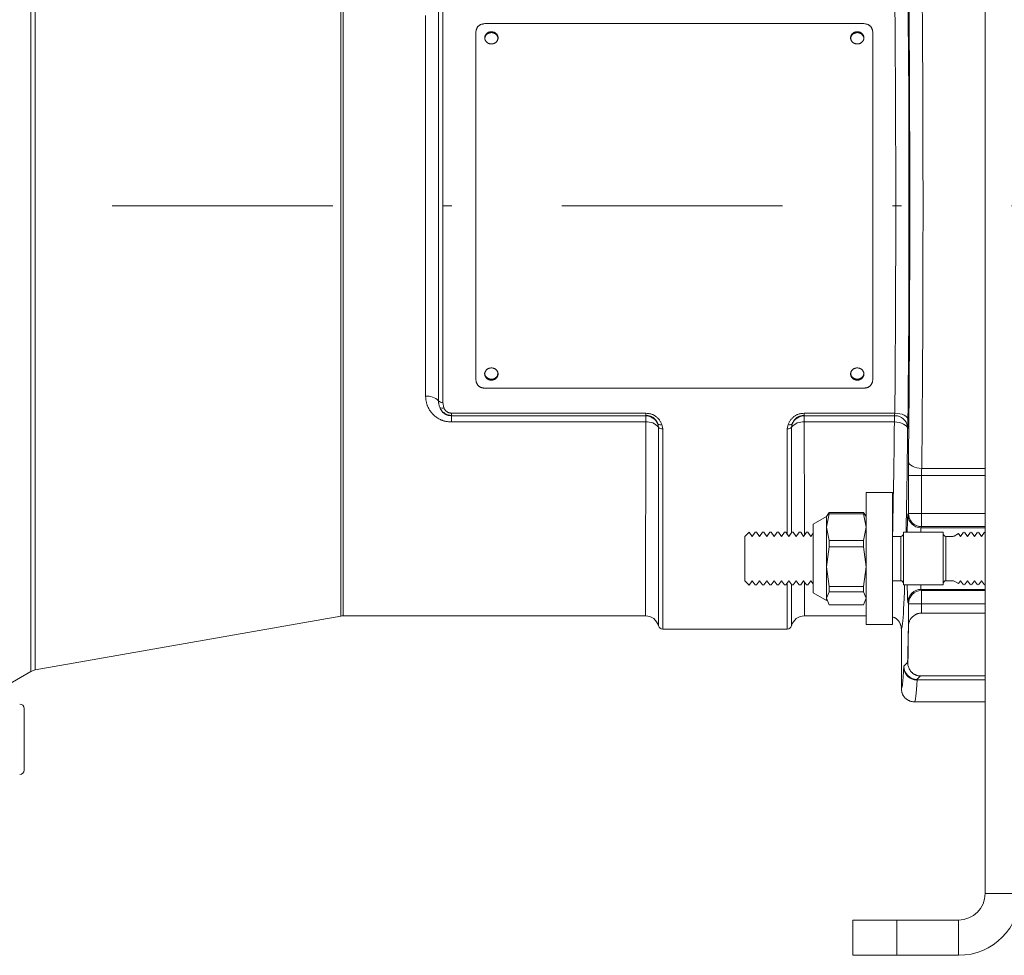
# Model space of a CAD drawing. Units: millimetres. Extents: x 0 to 210, y 0 to 297.
# Drawn here: x 146 to 157, y 183 to 193 of the extents above; entities that cross this region are included whole.
import ezdxf
from ezdxf.enums import TextEntityAlignment as Align

# ---------------------------------------------------------------- set-up
doc = ezdxf.new("R2010")
doc.units = ezdxf.units.MM
doc.header["$LTSCALE"] = 5
doc.linetypes.add('AUSGEZOGEN', pattern=[0])
doc.linetypes.add('DASHDOT', pattern=[1, 0.5, -0.25, 0, -0.25])
for name, color, linetype, true_color in [('Layer1', 18, 'Continuous', 0x000000), ('Layer15', 96, 'Continuous', 0x008000), ('Layer2', 56, 'Continuous', 0x808000), ('Layer5', 6, 'Continuous', 0xff00ff), ('Layer7', 1, 'Continuous', 0xff0000)]:
    doc.layers.add(name, color=color, linetype=linetype, true_color=true_color)
doc.styles.add('Arial', font='arial.ttf')
doc.dimstyles.new('ISO-25', dxfattribs={"dimtxt": 2.5, "dimasz": 2.5, "dimexe": 1.25, "dimexo": 0.625, "dimtad": 1, "dimtxsty": 'Standard', "dimcen": 2.5, "dimadec": 0, "dimazin": 0, "dimtfac": 1, "dimtmove": 0, "dimatfit": 3, "dimfxl": 1, "dimarcsym": 0})

# ---------------------------------------------------------------- blocks, each defined once
blk = doc.blocks.new('*D29')
at = {"layer": 'Layer5', "linetype": 'AUSGEZOGEN', "lineweight": 18, "true_color": 0xff00ff}
for points in [[(111.352, 218), (113.102, 217.65), (113.102, 218.35)], [(160.077, 218), (158.327, 218.35), (158.327, 217.65)]]:
    blk.add_hatch(color=6, dxfattribs=at).paths.add_polyline_path(points, flags=0)
at = {"layer": 'Layer5', "color": 6, "linetype": 'AUSGEZOGEN', "lineweight": 18, "true_color": 0xff00ff}
for p, q in [((111.352, 191.321), (111.352, 219)), ((160.077, 212.398), (160.077, 219)), ((158.327, 218), (113.102, 218))]:
    blk.add_line(p, q, dxfattribs=at)
at = {"layer": 'Layer5', "color": 6, "linetype": 'AUSGEZOGEN', "lineweight": 18, "true_color": 0xff00ff, "style": 'Arial', "width": 0.839002}
blk.add_text('C', height=1.75, dxfattribs=at).set_placement((146.995, 219), (148.475, 219), align=Align.FIT)
blk = doc.blocks.new('*D30')
at = {"layer": 'Layer15', "linetype": 'AUSGEZOGEN', "lineweight": 18, "true_color": 0xff00ff}
for points in [[(111.352, 147.726), (113.102, 147.376), (113.102, 148.076)], [(170.077, 147.726), (168.327, 148.076), (168.327, 147.376)]]:
    blk.add_hatch(color=6, dxfattribs=at).paths.add_polyline_path(points, flags=0)
at = {"layer": 'Layer15', "color": 6, "linetype": 'AUSGEZOGEN', "lineweight": 18, "true_color": 0xff00ff}
for p, q in [((111.352, 191.321), (111.352, 146.726)), ((170.077, 162.071), (170.077, 146.726)), ((168.327, 147.726), (113.102, 147.726))]:
    blk.add_line(p, q, dxfattribs=at)
at = {"layer": 'Layer15', "color": 6, "linetype": 'AUSGEZOGEN', "lineweight": 18, "true_color": 0xff00ff, "style": 'Arial', "width": 0.908393}
blk.add_text('B', height=1.75, dxfattribs=at).set_placement((140.824, 148.726), (142.304, 148.726), align=Align.FIT)
blk = doc.blocks.new('TR90-2_PL08_M2_120_Stuetze_SAL_nNn050')
at = {"layer": 'Layer1', "color": 56, "linetype": 'AUSGEZOGEN', "lineweight": 18, "true_color": 0x808000}
for p, q in [((156.952, 183.521), (156.952, 200.821)), ((155.577, 193.388), (151.277, 193.388)), ((151.177, 193.296), (151.177, 189.345)), ((155.677, 189.345), (155.677, 193.296)), ((151.277, 189.254), (155.577, 189.254)), ((155.902, 188.071), (155.602, 188.071)), ((155.602, 188.071), (155.602, 186.571)), ((155.902, 186.571), (155.902, 188.071)), ((155.152, 187.796), (155.002, 187.711)), ((155.152, 187.796), (155.182, 187.844)), ((155.152, 187.678), (155.182, 187.829)), ((155.152, 187.796), (155.152, 186.846)), ((155.571, 187.844), (155.182, 187.844)), ((155.182, 187.829), (155.571, 187.829)), ((155.602, 187.796), (155.571, 187.844)), ((155.602, 187.678), (155.571, 187.829)), ((155.002, 187.711), (155.002, 186.931)), ((155.182, 187.527), (155.152, 187.678)), ((155.571, 187.527), (155.602, 187.678)), ((154.276, 187.621), (154.227, 187.572)), ((154.227, 187.572), (154.227, 187.069)), ((154.31, 187.572), (154.276, 187.621)), ((154.344, 187.621), (154.31, 187.572)), ((154.36, 187.621), (154.344, 187.621)), ((154.393, 187.572), (154.36, 187.621)), ((154.427, 187.621), (154.393, 187.572)), ((154.443, 187.621), (154.427, 187.621)), ((154.477, 187.572), (154.443, 187.621)), ((154.51, 187.621), (154.477, 187.572)), ((154.526, 187.621), (154.51, 187.621)), ((154.56, 187.572), (154.526, 187.621)), ((154.594, 187.621), (154.56, 187.572)), ((154.61, 187.621), (154.594, 187.621)), ((154.643, 187.572), (154.61, 187.621)), ((154.677, 187.621), (154.643, 187.572)), ((154.693, 187.621), (154.677, 187.621)), ((154.727, 187.572), (154.693, 187.621)), ((154.76, 187.621), (154.727, 187.572)), ((154.776, 187.621), (154.76, 187.621)), ((154.81, 187.572), (154.776, 187.621)), ((154.844, 187.621), (154.81, 187.572)), ((154.86, 187.621), (154.844, 187.621)), ((154.893, 187.572), (154.86, 187.621)), ((154.927, 187.621), (154.893, 187.572)), ((154.943, 187.621), (154.927, 187.621)), ((154.977, 187.572), (154.943, 187.621)), ((155.002, 187.608), (154.977, 187.572)), ((155.182, 187.453), (155.182, 187.527)), ((155.182, 187.527), (155.571, 187.527)), ((155.571, 187.453), (155.571, 187.527)), ((155.995, 187.572), (155.902, 187.572)), ((156.477, 187.621), (156.025, 187.621)), ((156.025, 187.621), (156.025, 187.021)), ((156.477, 187.621), (156.477, 187.021)), ((156.587, 187.572), (156.507, 187.572)), ((156.651, 187.605), (156.602, 187.576)), ((156.674, 187.572), (156.651, 187.605)), ((156.708, 187.621), (156.674, 187.572)), ((156.753, 187.572), (156.719, 187.621)), ((156.787, 187.621), (156.753, 187.572)), ((156.832, 187.572), (156.798, 187.621)), ((156.866, 187.621), (156.832, 187.572)), ((156.911, 187.572), (156.877, 187.621)), ((156.945, 187.621), (156.911, 187.572)), ((155.152, 187.228), (155.182, 187.453)), ((155.182, 187.453), (155.571, 187.453)), ((155.602, 187.228), (155.571, 187.453)), ((155.182, 187.003), (155.152, 187.228)), ((155.571, 187.003), (155.602, 187.228)), ((154.227, 187.069), (154.276, 187.02)), ((154.276, 187.02), (154.31, 187.069)), ((154.31, 187.069), (154.344, 187.021)), ((154.36, 187.021), (154.393, 187.069)), ((154.393, 187.069), (154.427, 187.021)), ((154.443, 187.021), (154.477, 187.069)), ((154.477, 187.069), (154.51, 187.021)), ((154.526, 187.021), (154.56, 187.069)), ((154.56, 187.069), (154.594, 187.021)), ((154.61, 187.021), (154.643, 187.069)), ((154.643, 187.069), (154.677, 187.021)), ((154.693, 187.021), (154.727, 187.069)), ((154.727, 187.069), (154.76, 187.021)), ((154.776, 187.021), (154.81, 187.069)), ((154.81, 187.069), (154.844, 187.021)), ((154.86, 187.021), (154.893, 187.069)), ((154.893, 187.069), (154.927, 187.021)), ((154.943, 187.021), (154.977, 187.069)), ((154.977, 187.069), (155.002, 187.033)), ((155.902, 187.069), (155.995, 187.069)), ((156.507, 187.069), (156.587, 187.069)), ((156.651, 187.036), (156.674, 187.069)), ((156.674, 187.069), (156.708, 187.021)), ((156.719, 187.021), (156.753, 187.069)), ((156.753, 187.069), (156.787, 187.021)), ((156.798, 187.021), (156.832, 187.069)), ((156.832, 187.069), (156.866, 187.021)), ((156.877, 187.021), (156.911, 187.069)), ((156.911, 187.069), (156.945, 187.021)), ((154.344, 187.021), (154.36, 187.021)), ((154.427, 187.021), (154.443, 187.021)), ((154.51, 187.021), (154.526, 187.021)), ((154.594, 187.021), (154.61, 187.021)), ((154.677, 187.021), (154.693, 187.021)), ((154.76, 187.021), (154.776, 187.021)), ((154.844, 187.021), (154.86, 187.021)), ((154.927, 187.021), (154.943, 187.021)), ((155.182, 187.003), (155.571, 187.003)), ((155.182, 186.945), (155.182, 187.003)), ((155.571, 186.945), (155.571, 187.003)), ((156.025, 187.021), (156.477, 187.021)), ((156.602, 187.065), (156.651, 187.036)), ((155.002, 186.931), (155.152, 186.846)), ((155.152, 186.871), (155.182, 186.945)), ((155.182, 186.797), (155.152, 186.871)), ((155.182, 186.945), (155.571, 186.945)), ((155.602, 186.871), (155.571, 186.945)), ((155.571, 186.797), (155.602, 186.871)), ((155.182, 186.797), (155.571, 186.797)), ((146.178, 186.057), (149.644, 186.668)), ((149.67, 186.671), (153.101, 186.671)), ((154.902, 186.671), (155.602, 186.671)), ((156.232, 186.702), (156.952, 186.702)), ((153.295, 186.521), (154.708, 186.521)), ((155.602, 186.571), (155.902, 186.571)), ((156.002, 185.846), (156.002, 186.521)), ((156.086, 186.588), (156.084, 186.571)), ((156.075, 186.124), (156.076, 186.113)), ((145.698, 185.791), (146.129, 186.039)), ((156.22, 185.989), (156.952, 185.989)), ((146.052, 185.621), (146.052, 184.921)), ((156.152, 185.696), (156.952, 185.696)), ((155.452, 183.221), (155.452, 182.821)), ((155.452, 183.221), (156.652, 183.221)), ((155.452, 182.821), (156.652, 182.821))]:
    blk.add_line(p, q, dxfattribs=at)
for points in [[(151.277, 193.388), (151.267, 193.386), (151.262, 193.386), (151.257, 193.385), (151.253, 193.384), (151.248, 193.383), (151.243, 193.382), (151.239, 193.381), (151.234, 193.379), (151.23, 193.377), (151.226, 193.375), (151.221, 193.372), (151.217, 193.37), (151.214, 193.367), (151.21, 193.364), (151.206, 193.361), (151.203, 193.358), (151.2, 193.354), (151.196, 193.351), (151.194, 193.347), (151.191, 193.343), (151.189, 193.339), (151.186, 193.335), (151.185, 193.331), (151.183, 193.327), (151.182, 193.323), (151.181, 193.319), (151.18, 193.314), (151.179, 193.31), (151.178, 193.305), (151.177, 193.296)], [(155.677, 193.296), (155.676, 193.305), (155.675, 193.31), (155.674, 193.314), (155.673, 193.319), (155.672, 193.323), (155.671, 193.327), (155.669, 193.331), (155.667, 193.335), (155.665, 193.339), (155.663, 193.343), (155.66, 193.347), (155.657, 193.351), (155.654, 193.354), (155.651, 193.358), (155.648, 193.361), (155.644, 193.364), (155.64, 193.367), (155.636, 193.37), (155.632, 193.372), (155.628, 193.375), (155.624, 193.377), (155.62, 193.379), (155.615, 193.381), (155.611, 193.382), (155.606, 193.383), (155.601, 193.384), (155.596, 193.385), (155.592, 193.386), (155.587, 193.386), (155.577, 193.388)], [(151.277, 193.217), (151.278, 193.224), (151.279, 193.231), (151.28, 193.234), (151.28, 193.237), (151.281, 193.241), (151.283, 193.244), (151.284, 193.247), (151.286, 193.25), (151.287, 193.253), (151.289, 193.256), (151.292, 193.258), (151.294, 193.261), (151.296, 193.264), (151.299, 193.266), (151.302, 193.268), (151.304, 193.271), (151.307, 193.273), (151.31, 193.275), (151.313, 193.276), (151.317, 193.278), (151.32, 193.28), (151.323, 193.281), (151.327, 193.282), (151.33, 193.283), (151.334, 193.284), (151.337, 193.284), (151.345, 193.285), (151.352, 193.286)], [(151.352, 193.286), (151.359, 193.285), (151.367, 193.284), (151.37, 193.284), (151.374, 193.283), (151.377, 193.282), (151.381, 193.281), (151.384, 193.28), (151.387, 193.278), (151.39, 193.276), (151.394, 193.275), (151.397, 193.273), (151.4, 193.271), (151.402, 193.268), (151.405, 193.266), (151.407, 193.263), (151.41, 193.261), (151.412, 193.258), (151.414, 193.255), (151.416, 193.253), (151.418, 193.25), (151.42, 193.247), (151.421, 193.244), (151.423, 193.241), (151.424, 193.237), (151.425, 193.234), (151.425, 193.231), (151.426, 193.228), (151.427, 193.224), (151.427, 193.221), (151.427, 193.217), (151.427, 193.217)], [(155.427, 193.217), (155.428, 193.224), (155.429, 193.231), (155.43, 193.234), (155.43, 193.237), (155.431, 193.241), (155.433, 193.244), (155.434, 193.247), (155.436, 193.25), (155.437, 193.253), (155.439, 193.256), (155.442, 193.258), (155.444, 193.261), (155.446, 193.264), (155.449, 193.266), (155.452, 193.268), (155.454, 193.271), (155.457, 193.273), (155.46, 193.275), (155.463, 193.276), (155.467, 193.278), (155.47, 193.28), (155.473, 193.281), (155.477, 193.282), (155.48, 193.283), (155.484, 193.284), (155.487, 193.284), (155.495, 193.285), (155.502, 193.286)], [(155.502, 193.286), (155.509, 193.285), (155.517, 193.284), (155.52, 193.284), (155.524, 193.283), (155.527, 193.282), (155.531, 193.281), (155.534, 193.28), (155.537, 193.278), (155.54, 193.276), (155.544, 193.275), (155.547, 193.273), (155.55, 193.271), (155.552, 193.268), (155.555, 193.266), (155.557, 193.263), (155.56, 193.261), (155.562, 193.258), (155.564, 193.255), (155.566, 193.253), (155.568, 193.25), (155.57, 193.247), (155.571, 193.244), (155.573, 193.241), (155.574, 193.237), (155.575, 193.234), (155.575, 193.231), (155.576, 193.228), (155.577, 193.224), (155.577, 193.221), (155.577, 193.217), (155.577, 193.217)], [(151.427, 189.424), (151.426, 189.417), (151.425, 189.41), (151.424, 189.407), (151.423, 189.404), (151.422, 189.401), (151.421, 189.397), (151.42, 189.394), (151.418, 189.391), (151.416, 189.388), (151.414, 189.386), (151.412, 189.383), (151.41, 189.38), (151.408, 189.378), (151.405, 189.375), (151.402, 189.373), (151.399, 189.371), (151.397, 189.369), (151.394, 189.367), (151.39, 189.365), (151.387, 189.363), (151.384, 189.362), (151.381, 189.36), (151.377, 189.359), (151.374, 189.358), (151.37, 189.357), (151.367, 189.356), (151.363, 189.356), (151.359, 189.355), (151.356, 189.355), (151.352, 189.355), (151.348, 189.355), (151.345, 189.355), (151.341, 189.356), (151.337, 189.356), (151.334, 189.357), (151.33, 189.358), (151.327, 189.359), (151.323, 189.36), (151.32, 189.362), (151.316, 189.363), (151.313, 189.365), (151.31, 189.367), (151.307, 189.369), (151.304, 189.371), (151.301, 189.373), (151.299, 189.375), (151.297, 189.378), (151.294, 189.38), (151.292, 189.383), (151.29, 189.385), (151.286, 189.391), (151.283, 189.397), (151.281, 189.401), (151.279, 189.404), (151.277, 189.407), (151.276, 189.411), (151.275, 189.413), (151.275, 189.414), (151.275, 189.416), (151.275, 189.418), (151.275, 189.419), (151.275, 189.421), (151.276, 189.422), (151.277, 189.424), (151.277, 189.424)], [(155.577, 189.424), (155.576, 189.417), (155.575, 189.41), (155.574, 189.407), (155.573, 189.404), (155.572, 189.401), (155.571, 189.397), (155.57, 189.394), (155.568, 189.391), (155.566, 189.388), (155.564, 189.386), (155.562, 189.383), (155.56, 189.38), (155.558, 189.378), (155.555, 189.375), (155.552, 189.373), (155.549, 189.371), (155.547, 189.369), (155.544, 189.367), (155.54, 189.365), (155.537, 189.363), (155.534, 189.362), (155.531, 189.36), (155.527, 189.359), (155.524, 189.358), (155.52, 189.357), (155.517, 189.356), (155.513, 189.356), (155.509, 189.355), (155.506, 189.355), (155.502, 189.355), (155.498, 189.355), (155.495, 189.355), (155.491, 189.356), (155.487, 189.356), (155.484, 189.357), (155.48, 189.358), (155.477, 189.359), (155.473, 189.36), (155.47, 189.362), (155.467, 189.363), (155.463, 189.365), (155.46, 189.367), (155.457, 189.369), (155.454, 189.371), (155.452, 189.373), (155.449, 189.375), (155.446, 189.378), (155.444, 189.38), (155.442, 189.383), (155.44, 189.386), (155.438, 189.388), (155.436, 189.391), (155.434, 189.394), (155.433, 189.397), (155.431, 189.401), (155.43, 189.404), (155.429, 189.407), (155.428, 189.41), (155.428, 189.414), (155.427, 189.417), (155.427, 189.42), (155.427, 189.424), (155.427, 189.424)], [(151.177, 189.345), (151.178, 189.336), (151.179, 189.331), (151.18, 189.327), (151.181, 189.323), (151.182, 189.318), (151.183, 189.314), (151.185, 189.31), (151.186, 189.306), (151.189, 189.302), (151.191, 189.298), (151.194, 189.294), (151.196, 189.29), (151.2, 189.287), (151.203, 189.283), (151.206, 189.28), (151.21, 189.277), (151.214, 189.274), (151.217, 189.271), (151.221, 189.269), (151.226, 189.266), (151.23, 189.264), (151.234, 189.262), (151.239, 189.261), (151.243, 189.259), (151.248, 189.258), (151.253, 189.257), (151.257, 189.256), (151.262, 189.255), (151.267, 189.255), (151.277, 189.254)], [(155.577, 189.254), (155.587, 189.255), (155.592, 189.255), (155.596, 189.256), (155.601, 189.257), (155.606, 189.258), (155.611, 189.259), (155.615, 189.261), (155.62, 189.262), (155.624, 189.264), (155.628, 189.266), (155.632, 189.269), (155.636, 189.271), (155.64, 189.274), (155.644, 189.277), (155.648, 189.28), (155.651, 189.283), (155.654, 189.287), (155.657, 189.29), (155.66, 189.294), (155.663, 189.298), (155.665, 189.302), (155.667, 189.306), (155.669, 189.31), (155.671, 189.314), (155.672, 189.318), (155.673, 189.323), (155.674, 189.327), (155.675, 189.331), (155.676, 189.336), (155.677, 189.345)], [(155.902, 186.66), (155.909, 186.657), (155.917, 186.654), (155.92, 186.653), (155.924, 186.651), (155.928, 186.65), (155.931, 186.648), (155.934, 186.646), (155.937, 186.645), (155.942, 186.641), (155.947, 186.637), (155.951, 186.633), (155.956, 186.629), (155.96, 186.624), (155.965, 186.619), (155.969, 186.614), (155.973, 186.609), (155.976, 186.604), (155.98, 186.599), (155.983, 186.593), (155.986, 186.588), (155.989, 186.582), (155.991, 186.576), (155.993, 186.57), (155.995, 186.564), (155.996, 186.558), (155.998, 186.552), (155.999, 186.546), (156, 186.54), (156, 186.533), (156.002, 186.521)], [(156.232, 186.702), (156.222, 186.701), (156.212, 186.7), (156.207, 186.7), (156.202, 186.699), (156.198, 186.698), (156.193, 186.697), (156.188, 186.696), (156.184, 186.694), (156.179, 186.693), (156.175, 186.691), (156.171, 186.689), (156.167, 186.687), (156.163, 186.685), (156.159, 186.683), (156.153, 186.68), (156.148, 186.676), (156.143, 186.672), (156.138, 186.669), (156.134, 186.665), (156.129, 186.661), (156.125, 186.657), (156.121, 186.653), (156.116, 186.647), (156.111, 186.641), (156.107, 186.634), (156.103, 186.628), (156.099, 186.621), (156.096, 186.615), (156.093, 186.608), (156.09, 186.602), (156.088, 186.595), (156.086, 186.588)], [(156.084, 186.571), (156.08, 186.367), (156.078, 186.244), (156.075, 186.124)], [(156.076, 186.113), (156.079, 186.103), (156.082, 186.094), (156.085, 186.084), (156.087, 186.08), (156.089, 186.075), (156.091, 186.071), (156.093, 186.066), (156.096, 186.062), (156.098, 186.057), (156.101, 186.053), (156.104, 186.048), (156.107, 186.044), (156.11, 186.04), (156.113, 186.036), (156.116, 186.033), (156.119, 186.03), (156.123, 186.027), (156.127, 186.023), (156.13, 186.02), (156.134, 186.017), (156.139, 186.014), (156.143, 186.011), (156.148, 186.009), (156.152, 186.006), (156.157, 186.004), (156.163, 186.001), (156.168, 185.999), (156.173, 185.997), (156.179, 185.995), (156.186, 185.993), (156.194, 185.992), (156.197, 185.991), (156.201, 185.99), (156.205, 185.99), (156.209, 185.99), (156.215, 185.989), (156.22, 185.989)], [(156.152, 185.696), (156.149, 185.696), (156.141, 185.696), (156.134, 185.697), (156.126, 185.698), (156.119, 185.699), (156.113, 185.701), (156.106, 185.703), (156.1, 185.705), (156.095, 185.707), (156.089, 185.709), (156.083, 185.712), (156.078, 185.715), (156.072, 185.718), (156.067, 185.722), (156.062, 185.726), (156.057, 185.729), (156.052, 185.734), (156.047, 185.738), (156.043, 185.742), (156.039, 185.747), (156.034, 185.752), (156.031, 185.757), (156.027, 185.762), (156.023, 185.767), (156.02, 185.773), (156.017, 185.778), (156.015, 185.784), (156.012, 185.79), (156.01, 185.796), (156.008, 185.802), (156.007, 185.808), (156.006, 185.814), (156.005, 185.82), (156.004, 185.827), (156.003, 185.833), (156.002, 185.846)]]:
    blk.add_lwpolyline(points, dxfattribs=at)
for points in [[(151.352, 193.296), (151.359, 193.295), (151.367, 193.294), (151.37, 193.294), (151.374, 193.293), (151.377, 193.292), (151.381, 193.291), (151.384, 193.29), (151.387, 193.288), (151.39, 193.287), (151.394, 193.285), (151.397, 193.283), (151.4, 193.281), (151.402, 193.278), (151.405, 193.276), (151.407, 193.274), (151.41, 193.271), (151.412, 193.268), (151.414, 193.266), (151.416, 193.263), (151.418, 193.26), (151.42, 193.257), (151.421, 193.254), (151.423, 193.251), (151.424, 193.247), (151.425, 193.244), (151.425, 193.241), (151.426, 193.237), (151.427, 193.234), (151.427, 193.231), (151.427, 193.227), (151.427, 193.224), (151.427, 193.22), (151.426, 193.217), (151.425, 193.214), (151.425, 193.21), (151.424, 193.207), (151.423, 193.204), (151.421, 193.201), (151.42, 193.198), (151.418, 193.195), (151.416, 193.192), (151.414, 193.189), (151.412, 193.186), (151.41, 193.183), (151.407, 193.181), (151.405, 193.178), (151.402, 193.176), (151.4, 193.174), (151.397, 193.171), (151.394, 193.17), (151.39, 193.168), (151.387, 193.166), (151.384, 193.164), (151.381, 193.163), (151.377, 193.162), (151.374, 193.161), (151.37, 193.16), (151.367, 193.159), (151.363, 193.159), (151.359, 193.158), (151.356, 193.158), (151.352, 193.158), (151.348, 193.158), (151.345, 193.158), (151.341, 193.159), (151.337, 193.159), (151.334, 193.16), (151.33, 193.161), (151.327, 193.162), (151.323, 193.163), (151.32, 193.164), (151.317, 193.166), (151.313, 193.168), (151.31, 193.17), (151.307, 193.171), (151.304, 193.174), (151.302, 193.176), (151.299, 193.178), (151.296, 193.181), (151.294, 193.183), (151.292, 193.186), (151.29, 193.189), (151.288, 193.192), (151.286, 193.195), (151.284, 193.198), (151.283, 193.201), (151.281, 193.204), (151.28, 193.207), (151.279, 193.21), (151.278, 193.214), (151.278, 193.217), (151.277, 193.22), (151.277, 193.224), (151.277, 193.227), (151.277, 193.231), (151.277, 193.234), (151.278, 193.237), (151.278, 193.241), (151.279, 193.244), (151.28, 193.247), (151.281, 193.251), (151.283, 193.254), (151.284, 193.257), (151.286, 193.26), (151.288, 193.263), (151.29, 193.266), (151.292, 193.268), (151.294, 193.271), (151.296, 193.274), (151.299, 193.276), (151.302, 193.278), (151.304, 193.281), (151.307, 193.283), (151.31, 193.285), (151.313, 193.287), (151.317, 193.288), (151.32, 193.29), (151.323, 193.291), (151.327, 193.292), (151.33, 193.293), (151.334, 193.294), (151.337, 193.294), (151.345, 193.295)], [(155.502, 193.296), (155.509, 193.295), (155.517, 193.294), (155.52, 193.294), (155.524, 193.293), (155.527, 193.292), (155.531, 193.291), (155.534, 193.29), (155.537, 193.288), (155.54, 193.287), (155.544, 193.285), (155.547, 193.283), (155.55, 193.281), (155.552, 193.278), (155.555, 193.276), (155.557, 193.274), (155.56, 193.271), (155.562, 193.268), (155.564, 193.266), (155.566, 193.263), (155.568, 193.26), (155.57, 193.257), (155.571, 193.254), (155.573, 193.251), (155.574, 193.247), (155.575, 193.244), (155.575, 193.241), (155.576, 193.237), (155.577, 193.234), (155.577, 193.231), (155.577, 193.227), (155.577, 193.224), (155.577, 193.22), (155.576, 193.217), (155.575, 193.214), (155.575, 193.21), (155.574, 193.207), (155.573, 193.204), (155.571, 193.201), (155.57, 193.198), (155.568, 193.195), (155.566, 193.192), (155.564, 193.189), (155.562, 193.186), (155.56, 193.183), (155.557, 193.181), (155.555, 193.178), (155.552, 193.176), (155.55, 193.174), (155.547, 193.171), (155.544, 193.17), (155.54, 193.168), (155.537, 193.166), (155.534, 193.164), (155.531, 193.163), (155.527, 193.162), (155.524, 193.161), (155.52, 193.16), (155.517, 193.159), (155.513, 193.159), (155.509, 193.158), (155.506, 193.158), (155.502, 193.158), (155.498, 193.158), (155.495, 193.158), (155.491, 193.159), (155.487, 193.159), (155.484, 193.16), (155.48, 193.161), (155.477, 193.162), (155.473, 193.163), (155.47, 193.164), (155.467, 193.166), (155.463, 193.168), (155.46, 193.17), (155.457, 193.171), (155.454, 193.174), (155.452, 193.176), (155.449, 193.178), (155.446, 193.181), (155.444, 193.183), (155.442, 193.186), (155.44, 193.189), (155.438, 193.192), (155.436, 193.195), (155.434, 193.198), (155.433, 193.201), (155.431, 193.204), (155.43, 193.207), (155.429, 193.21), (155.428, 193.214), (155.428, 193.217), (155.427, 193.22), (155.427, 193.224), (155.427, 193.227), (155.427, 193.231), (155.427, 193.234), (155.428, 193.237), (155.428, 193.241), (155.429, 193.244), (155.43, 193.247), (155.431, 193.251), (155.433, 193.254), (155.434, 193.257), (155.436, 193.26), (155.438, 193.263), (155.44, 193.266), (155.442, 193.268), (155.444, 193.271), (155.446, 193.274), (155.449, 193.276), (155.452, 193.278), (155.454, 193.281), (155.457, 193.283), (155.46, 193.285), (155.463, 193.287), (155.467, 193.288), (155.47, 193.29), (155.473, 193.291), (155.477, 193.292), (155.48, 193.293), (155.484, 193.294), (155.487, 193.294), (155.495, 193.295)], [(151.352, 189.483), (151.359, 189.483), (151.367, 189.482), (151.37, 189.481), (151.374, 189.48), (151.377, 189.479), (151.381, 189.478), (151.384, 189.477), (151.387, 189.475), (151.39, 189.474), (151.394, 189.472), (151.397, 189.47), (151.4, 189.468), (151.402, 189.465), (151.405, 189.463), (151.407, 189.46), (151.41, 189.458), (151.412, 189.455), (151.414, 189.452), (151.416, 189.45), (151.418, 189.447), (151.42, 189.444), (151.421, 189.44), (151.423, 189.437), (151.424, 189.434), (151.425, 189.431), (151.425, 189.427), (151.426, 189.424), (151.427, 189.421), (151.427, 189.417), (151.427, 189.414), (151.427, 189.41), (151.427, 189.407), (151.426, 189.404), (151.425, 189.4), (151.425, 189.397), (151.424, 189.394), (151.423, 189.391), (151.421, 189.387), (151.42, 189.384), (151.418, 189.381), (151.416, 189.378), (151.414, 189.375), (151.412, 189.373), (151.41, 189.37), (151.407, 189.367), (151.405, 189.365), (151.402, 189.363), (151.4, 189.36), (151.397, 189.358), (151.394, 189.356), (151.39, 189.355), (151.387, 189.353), (151.384, 189.351), (151.381, 189.35), (151.377, 189.349), (151.374, 189.348), (151.37, 189.347), (151.367, 189.346), (151.363, 189.346), (151.359, 189.345), (151.356, 189.345), (151.352, 189.345), (151.348, 189.345), (151.345, 189.345), (151.341, 189.346), (151.337, 189.346), (151.334, 189.347), (151.33, 189.348), (151.327, 189.349), (151.323, 189.35), (151.32, 189.351), (151.317, 189.353), (151.313, 189.355), (151.31, 189.356), (151.307, 189.358), (151.304, 189.36), (151.302, 189.363), (151.299, 189.365), (151.296, 189.367), (151.294, 189.37), (151.292, 189.373), (151.29, 189.375), (151.288, 189.378), (151.286, 189.381), (151.284, 189.384), (151.283, 189.387), (151.281, 189.391), (151.28, 189.394), (151.279, 189.397), (151.278, 189.4), (151.278, 189.404), (151.277, 189.407), (151.277, 189.41), (151.277, 189.414), (151.277, 189.417), (151.277, 189.421), (151.278, 189.424), (151.278, 189.427), (151.279, 189.431), (151.28, 189.434), (151.281, 189.437), (151.283, 189.44), (151.284, 189.444), (151.286, 189.447), (151.288, 189.45), (151.29, 189.452), (151.292, 189.455), (151.294, 189.458), (151.296, 189.46), (151.299, 189.463), (151.302, 189.465), (151.304, 189.468), (151.307, 189.47), (151.31, 189.472), (151.313, 189.474), (151.317, 189.475), (151.32, 189.477), (151.323, 189.478), (151.327, 189.479), (151.33, 189.48), (151.334, 189.481), (151.337, 189.482), (151.345, 189.483)], [(155.502, 189.483), (155.509, 189.483), (155.517, 189.482), (155.52, 189.481), (155.524, 189.48), (155.527, 189.479), (155.531, 189.478), (155.534, 189.477), (155.537, 189.475), (155.54, 189.474), (155.544, 189.472), (155.547, 189.47), (155.55, 189.468), (155.552, 189.465), (155.555, 189.463), (155.557, 189.46), (155.56, 189.458), (155.562, 189.455), (155.564, 189.452), (155.566, 189.45), (155.568, 189.447), (155.57, 189.444), (155.571, 189.44), (155.573, 189.437), (155.574, 189.434), (155.575, 189.431), (155.575, 189.427), (155.576, 189.424), (155.577, 189.421), (155.577, 189.417), (155.577, 189.414), (155.577, 189.41), (155.577, 189.407), (155.576, 189.404), (155.575, 189.4), (155.575, 189.397), (155.574, 189.394), (155.573, 189.391), (155.571, 189.387), (155.57, 189.384), (155.568, 189.381), (155.566, 189.378), (155.564, 189.375), (155.562, 189.373), (155.56, 189.37), (155.557, 189.367), (155.555, 189.365), (155.552, 189.363), (155.55, 189.36), (155.547, 189.358), (155.544, 189.356), (155.54, 189.355), (155.537, 189.353), (155.534, 189.351), (155.531, 189.35), (155.527, 189.349), (155.524, 189.348), (155.52, 189.347), (155.517, 189.346), (155.513, 189.346), (155.509, 189.345), (155.506, 189.345), (155.502, 189.345), (155.498, 189.345), (155.495, 189.345), (155.491, 189.346), (155.487, 189.346), (155.484, 189.347), (155.48, 189.348), (155.477, 189.349), (155.473, 189.35), (155.47, 189.351), (155.467, 189.353), (155.463, 189.355), (155.46, 189.356), (155.457, 189.358), (155.454, 189.36), (155.452, 189.363), (155.449, 189.365), (155.446, 189.367), (155.444, 189.37), (155.442, 189.373), (155.44, 189.375), (155.438, 189.378), (155.436, 189.381), (155.434, 189.384), (155.433, 189.387), (155.431, 189.391), (155.43, 189.394), (155.429, 189.397), (155.428, 189.4), (155.428, 189.404), (155.427, 189.407), (155.427, 189.41), (155.427, 189.414), (155.427, 189.417), (155.427, 189.421), (155.428, 189.424), (155.428, 189.427), (155.429, 189.431), (155.43, 189.434), (155.431, 189.437), (155.433, 189.44), (155.434, 189.444), (155.436, 189.447), (155.438, 189.45), (155.44, 189.452), (155.442, 189.455), (155.444, 189.458), (155.446, 189.46), (155.449, 189.463), (155.452, 189.465), (155.454, 189.468), (155.457, 189.47), (155.46, 189.472), (155.463, 189.474), (155.467, 189.475), (155.47, 189.477), (155.473, 189.478), (155.477, 189.479), (155.48, 189.48), (155.484, 189.481), (155.487, 189.482), (155.495, 189.483)]]:
    blk.add_lwpolyline(points, close=True, dxfattribs=at)
for centre, radius, start, end in [((155.995, 187.602), 0.03, 270, 0), ((156.507, 187.602), 0.03, 180, 270), ((156.587, 187.602), 0.03, 270, 300), ((155.995, 187.039), 0.03, 0, 90), ((156.507, 187.039), 0.03, 90, 180), ((156.587, 187.039), 0.03, 60, 90), ((149.67, 186.521), 0.15, 90, 100), ((153.101, 186.521), 0.15, 14.4775, 90), ((154.902, 186.521), 0.15, 90, 165.5225), ((153.295, 186.571), 0.05, 194.4775, 270), ((154.708, 186.571), 0.05, 270, 345.5225), ((146.204, 185.909), 0.15, 100, 120), ((146.002, 185.621), 0.05, 0, 90), ((146.002, 184.921), 0.05, 270, 0), ((156.652, 183.521), 0.3, 270, 0), ((156.652, 183.521), 0.7, 270, 0)]:
    blk.add_arc(centre, radius, start, end, dxfattribs=at)
for major_axis, start_param, end_param in [((0, 4.8), 3.832241, 4.157215), ((0, 4.8), 3.301766, 3.602086), ((0, 5.475), 3.267908, 3.43962)]:
    blk.add_ellipse((156.002, 191.321), major_axis=major_axis, ratio=0.017455, start_param=start_param, end_param=end_param, dxfattribs=at)
at = {"layer": 'Layer2', "color": 56, "linetype": 'AUSGEZOGEN', "lineweight": 18, "true_color": 0x808000}
for p, q in [((146.129, 186.039), (146.129, 196.462)), ((146.178, 196.444), (146.178, 186.057)), ((149.644, 186.668), (149.644, 195.261)), ((149.67, 195.259), (149.67, 186.671)), ((150.8, 193.549), (150.8, 189.092)), ((150.606, 189.162), (150.606, 193.48)), ((150.752, 189.109), (150.752, 193.532)), ((150.8, 189.092), (150.812, 189.031)), ((150.901, 188.97), (150.898, 188.87)), ((150.901, 188.97), (153.105, 188.97)), ((153.105, 188.97), (153.101, 186.671)), ((154.899, 188.97), (155.927, 188.97)), ((154.899, 188.97), (154.902, 187.585)), ((150.898, 188.94), (153.101, 188.94)), ((153.101, 188.87), (150.898, 188.87)), ((154.902, 188.94), (155.958, 188.94)), ((155.923, 188.87), (154.902, 188.87)), ((155.923, 188.87), (155.923, 188.94)), ((153.247, 188.81), (153.24, 188.848)), ((153.247, 186.558), (153.247, 188.81)), ((153.286, 188.841), (153.295, 188.791)), ((153.295, 188.791), (153.295, 186.521)), ((154.708, 188.791), (154.717, 188.841)), ((154.708, 187.599), (154.708, 188.791)), ((154.763, 188.848), (154.757, 188.81)), ((154.757, 188.81), (154.757, 187.615)), ((156.233, 188.344), (156.952, 188.344)), ((156.082, 187.833), (156.082, 188.264)), ((156.082, 188.264), (156.952, 188.264)), ((156.232, 188.264), (156.232, 187.683)), ((156.076, 187.82), (156.082, 187.833)), ((156.082, 187.833), (156.952, 187.833)), ((156.232, 187.683), (156.226, 187.67)), ((156.952, 187.67), (156.226, 187.67)), ((156.952, 187.683), (156.232, 187.683)), ((155.995, 187.572), (155.995, 187.069)), ((156.507, 187.572), (156.507, 187.069)), ((154.708, 186.521), (154.708, 187.042)), ((154.757, 187.026), (154.757, 186.558)), ((154.902, 187.057), (154.902, 186.671)), ((156.226, 186.971), (156.232, 186.958)), ((156.952, 186.971), (156.226, 186.971)), ((156.232, 186.958), (156.952, 186.958)), ((156.232, 186.958), (156.232, 186.702)), ((156.082, 186.808), (156.076, 186.821)), ((156.082, 186.588), (156.082, 186.808)), ((156.082, 186.808), (156.952, 186.808)), ((156.031, 186.1), (156.073, 186.142)), ((156.22, 185.989), (156.175, 185.944)), ((156.181, 185.95), (156.175, 185.944)), ((156.952, 185.944), (156.175, 185.944)), ((156.952, 183.521), (157.352, 183.521)), ((155.952, 183.221), (155.952, 182.821)), ((156.652, 183.221), (156.652, 182.821))]:
    blk.add_line(p, q, dxfattribs=at)
for points in [[(150.606, 189.162), (150.606, 189.155), (150.607, 189.149), (150.607, 189.142), (150.608, 189.135), (150.608, 189.129), (150.609, 189.122), (150.61, 189.116), (150.611, 189.109), (150.612, 189.103), (150.614, 189.096), (150.615, 189.09), (150.617, 189.083), (150.619, 189.077), (150.621, 189.071), (150.623, 189.064), (150.625, 189.058), (150.627, 189.052), (150.63, 189.047), (150.632, 189.041), (150.634, 189.036), (150.637, 189.031), (150.639, 189.026), (150.642, 189.021), (150.645, 189.015), (150.648, 189.01), (150.651, 189.005), (150.654, 189.001), (150.657, 188.996), (150.661, 188.991), (150.664, 188.986), (150.668, 188.981), (150.671, 188.977), (150.675, 188.972), (150.682, 188.965), (150.689, 188.957), (150.696, 188.95), (150.704, 188.943), (150.712, 188.936), (150.72, 188.929), (150.729, 188.923), (150.738, 188.917), (150.746, 188.912), (150.755, 188.906), (150.764, 188.901), (150.774, 188.897), (150.779, 188.895), (150.783, 188.892), (150.788, 188.89), (150.793, 188.889), (150.798, 188.887), (150.803, 188.885), (150.808, 188.884), (150.813, 188.882), (150.818, 188.881), (150.823, 188.879), (150.829, 188.878), (150.834, 188.877), (150.844, 188.875), (150.855, 188.874), (150.866, 188.873), (150.877, 188.872), (150.898, 188.87)], [(150.766, 189.035), (150.761, 189.051), (150.759, 189.059), (150.757, 189.067), (150.755, 189.076), (150.754, 189.084), (150.753, 189.088), (150.752, 189.092), (150.752, 189.096), (150.752, 189.101), (150.752, 189.109)], [(150.901, 188.944), (150.89, 188.945), (150.879, 188.946), (150.874, 188.947), (150.869, 188.948), (150.863, 188.949), (150.858, 188.951), (150.853, 188.952), (150.848, 188.954), (150.843, 188.956), (150.838, 188.958), (150.833, 188.961), (150.829, 188.964), (150.824, 188.966), (150.82, 188.969), (150.815, 188.972), (150.811, 188.976), (150.807, 188.979), (150.802, 188.983), (150.799, 188.986), (150.795, 188.99), (150.791, 188.994), (150.788, 188.998), (150.785, 189.003), (150.782, 189.007), (150.779, 189.012), (150.776, 189.016), (150.771, 189.025), (150.766, 189.035)], [(150.898, 188.94), (150.89, 188.941), (150.881, 188.942), (150.877, 188.942), (150.872, 188.943), (150.868, 188.944), (150.864, 188.944), (150.86, 188.946), (150.856, 188.947), (150.851, 188.949), (150.845, 188.951), (150.841, 188.953), (150.836, 188.955), (150.831, 188.958), (150.827, 188.96), (150.823, 188.963), (150.819, 188.965), (150.814, 188.969), (150.81, 188.972), (150.805, 188.976), (150.802, 188.979), (150.798, 188.983), (150.794, 188.987), (150.791, 188.991), (150.788, 188.995), (150.785, 189), (150.782, 189.005), (150.779, 189.01), (150.776, 189.015), (150.773, 189.02), (150.771, 189.025), (150.766, 189.035)], [(150.812, 189.031), (150.815, 189.025), (150.818, 189.019), (150.82, 189.015), (150.822, 189.012), (150.824, 189.009), (150.826, 189.006), (150.828, 189.004), (150.831, 189.001), (150.833, 188.998), (150.836, 188.996), (150.838, 188.993), (150.841, 188.991), (150.844, 188.989), (150.847, 188.987), (150.85, 188.985), (150.853, 188.983), (150.856, 188.981), (150.859, 188.979), (150.862, 188.978), (150.866, 188.976), (150.869, 188.975), (150.873, 188.974), (150.876, 188.973), (150.88, 188.972), (150.883, 188.972), (150.887, 188.971), (150.894, 188.97), (150.901, 188.97)], [(153.105, 188.97), (153.119, 188.968), (153.127, 188.967), (153.134, 188.966), (153.141, 188.965), (153.148, 188.964), (153.155, 188.963), (153.162, 188.961), (153.169, 188.959), (153.176, 188.956), (153.182, 188.953), (153.189, 188.95), (153.195, 188.947), (153.201, 188.943), (153.207, 188.94), (153.213, 188.936), (153.219, 188.931), (153.225, 188.927), (153.23, 188.922), (153.236, 188.918), (153.241, 188.913), (153.246, 188.907), (153.25, 188.902), (153.254, 188.897), (153.257, 188.894), (153.259, 188.89), (153.264, 188.884), (153.268, 188.877), (153.272, 188.87), (153.275, 188.863), (153.279, 188.855), (153.286, 188.841)], [(154.717, 188.841), (154.718, 188.843), (154.721, 188.85), (154.724, 188.857), (154.728, 188.864), (154.731, 188.871), (154.735, 188.878), (154.739, 188.884), (154.744, 188.891), (154.749, 188.897), (154.753, 188.902), (154.758, 188.907), (154.763, 188.913), (154.768, 188.918), (154.773, 188.922), (154.779, 188.927), (154.784, 188.931), (154.79, 188.936), (154.796, 188.94), (154.802, 188.943), (154.808, 188.947), (154.815, 188.95), (154.821, 188.953), (154.828, 188.956), (154.834, 188.959), (154.841, 188.961), (154.848, 188.963), (154.855, 188.964), (154.862, 188.965), (154.869, 188.966), (154.877, 188.967), (154.884, 188.968), (154.899, 188.97)], [(155.927, 188.97), (155.956, 188.968), (155.984, 188.964), (156.01, 188.957), (156.032, 188.948), (156.051, 188.937), (156.065, 188.924), (156.074, 188.91), (156.077, 188.896)], [(153.101, 188.94), (153.102, 188.941), (153.105, 188.944)], [(153.24, 188.848), (153.239, 188.849), (153.237, 188.855), (153.235, 188.86), (153.232, 188.865), (153.23, 188.87), (153.227, 188.875), (153.224, 188.88), (153.22, 188.885), (153.217, 188.89), (153.213, 188.894), (153.21, 188.898), (153.206, 188.901), (153.203, 188.905), (153.199, 188.909), (153.194, 188.912), (153.19, 188.916), (153.186, 188.919), (153.181, 188.922), (153.177, 188.924), (153.172, 188.927), (153.168, 188.93), (153.163, 188.932), (153.158, 188.934), (153.153, 188.936), (153.148, 188.937), (153.143, 188.939), (153.137, 188.94), (153.132, 188.941), (153.127, 188.942), (153.116, 188.943), (153.105, 188.944)], [(154.899, 188.944), (154.888, 188.943), (154.877, 188.942), (154.871, 188.941), (154.866, 188.94), (154.861, 188.939), (154.856, 188.937), (154.85, 188.936), (154.845, 188.934), (154.84, 188.932), (154.836, 188.93), (154.831, 188.927), (154.826, 188.924), (154.822, 188.922), (154.817, 188.919), (154.813, 188.916), (154.809, 188.912), (154.805, 188.909), (154.801, 188.905), (154.797, 188.901), (154.793, 188.898), (154.79, 188.894), (154.787, 188.89), (154.783, 188.885), (154.78, 188.88), (154.777, 188.874), (154.774, 188.869), (154.771, 188.864), (154.768, 188.859), (154.763, 188.848)], [(154.899, 188.944), (154.901, 188.941), (154.902, 188.94)], [(156.073, 188.791), (156.07, 188.806), (156.061, 188.821), (156.047, 188.834), (156.028, 188.846), (156.005, 188.856), (155.98, 188.863), (155.952, 188.868), (155.923, 188.87)], [(156.233, 188.344), (156.204, 188.345), (156.176, 188.35), (156.15, 188.357), (156.127, 188.367), (156.109, 188.379), (156.095, 188.393), (156.086, 188.408), (156.083, 188.423)]]:
    blk.add_lwpolyline(points, dxfattribs=at)
for centre, radius, start, end in [((150.626, 188.989), 0.174, 43.9097, 96.529), ((150.793, 189.15), 0.058, 223.9088, 276.5294), ((150.792, 189.069), 0.0426, 232.9631, 298.0051), ((153.101, 188.79), 0.15, 22.5739, 90), ((153.12, 188.707), 0.164, 39.1957, 96.3857), ((154.884, 188.707), 0.164, 83.6149, 140.8037), ((154.902, 188.79), 0.15, 90, 157.4258), ((155.924, 188.794), 0.15, 0.0954, 77.0672), ((153.268, 188.879), 0.0418, 227.7878, 295.5405), ((153.289, 188.845), 0.0546, 219.1963, 276.3848), ((154.714, 188.845), 0.0546, 263.6135, 320.8053), ((154.735, 188.879), 0.0418, 244.4593, 312.213), ((156.226, 187.82), 0.15, 180.0541, 269.9723), ((156.232, 187.833), 0.15, 180.0541, 269.9721), ((156.226, 186.821), 0.15, 90.0279, 179.9459), ((156.232, 186.808), 0.15, 90.0277, 179.9461), ((156.16, 186.589), 0.0784, 181.008, 193.2862), ((156.177, 186.091), 0.148, 181.6589, 268.9222), ((156.181, 186.1), 0.15, 180.0198, 269.9802), ((156.166, 186.143), 0.0932, 180.8014, 192.182), ((156.223, 186.142), 0.15, 180.0131, 191.3259)]:
    blk.add_arc(centre, radius, start, end, dxfattribs=at)
for centre, major_axis, ratio, start_param, end_param in [((156.002, 191.321), (0, 5.475), 0.017455, 4.154708, 5.27007), ((156.152, 191.321), (0, 5.625), 0.01699, 4.154708, 5.27007), ((155.852, 191.321), (0, 4.8), 0.018001, 4.20054, 5.224238), ((156.002, 191.321), (0, 4.95), 0.017455, 4.20054, 5.224238), ((155.924, 188.994), (0, 0.05), 0.06982, 3.193953, 4.20054), ((155.852, 191.321), (0, 4.65), 0.018018, 3.781403, 4.157215), ((156.074, 188.994), (0, 0.2), 0.017455, 3.193953, 4.20054), ((156.087, 188.264), (0, 0.3), 0.017455, 1.013116, 1.570796), ((156.237, 188.264), (0, 0.15), 0.03491, 1.013116, 1.570796), ((156.076, 187.321), (0, 0.5), 0.017455, 0.034907, 0.927295), ((156.226, 187.321), (0, 0.35), 0.024936, 0.034907, 0.5411), ((156.076, 187.321), (0, 0.5), 0.017455, 2.214297, 3.106686), ((156.226, 187.321), (0, 0.35), 0.024936, 2.600493, 3.106686), ((156.002, 191.321), (0, 4.8), 0.017455, 3.142138, 3.301766), ((156.002, 191.321), (0, 6.6), 0.017455, 3.810291, 3.912756), ((156.031, 185.8), (0, 0.3), 0.017455, 0.017453, 0.298028), ((156.181, 185.8), (0, 0.15), 0.03491, 0.017453, 0.298028), ((156.002, 191.321), (0, 5.475), 0.017455, 3.141115, 3.267908), ((156.152, 191.321), (0, 5.625), 0.01699, 3.141593, 3.43962)]:
    blk.add_ellipse(centre, major_axis=major_axis, ratio=ratio, start_param=start_param, end_param=end_param, dxfattribs=at)
at = {"layer": 'Layer7', "color": 56, "linetype": 'DASHDOT', "lineweight": 18, "true_color": 0x808000}
blk.add_line((111.352, 191.321), (165.913, 191.321), dxfattribs=at)

msp = doc.modelspace()

# ---------------------------------------------------------------- block references
msp.add_blockref('TR90-2_PL08_M2_120_Stuetze_SAL_nNn050', (0, 0))

# ---------------------------------------------------------------- dimensions: what is measured, and where the dimension line sits
at = {"layer": 'Layer15', "color": 6, "linetype": 'AUSGEZOGEN', "lineweight": 18, "true_color": 0xff00ff}
dim = msp.add_linear_dim(base=(111.35162, 147.72629), p1=(170.07662, 162.07056), p2=(111.35162, 191.32056), angle=180, text='B', dimstyle='ISO-25', override={"dimtxt": 1.75, "dimasz": 1.75, "dimexe": 1.25, "dimgap": 0.25, "dimtad": 1, "dimjust": 3, "dimdec": 2, "dimzin": 8, "dimtxsty": 'Arial', "dimsah": 1, "dimclrd": 6, "dimclre": 6, "dimclrt": 6, "dimadec": 2}, dxfattribs=at)
dim.commit()
dim.dimension.update_dxf_attribs({"geometry": '*D30', "text_midpoint": (141.56439, 149.60129), "dimtype": 160})
at = {"layer": 'Layer5', "color": 6, "linetype": 'AUSGEZOGEN', "lineweight": 18, "true_color": 0xff00ff}
dim = msp.add_linear_dim(base=(111.35162, 218), p1=(160.07662, 212.39822), p2=(111.35162, 191.32056), angle=180, text='C', dimstyle='ISO-25', override={"dimtxt": 1.75, "dimasz": 1.75, "dimexe": 1.25, "dimgap": 0.25, "dimtad": 1, "dimjust": 3, "dimdec": 2, "dimzin": 8, "dimtxsty": 'Arial', "dimsah": 1, "dimclrd": 6, "dimclre": 6, "dimclrt": 6, "dimadec": 2}, dxfattribs=at)
dim.commit()
dim.dimension.update_dxf_attribs({"geometry": '*D29', "text_midpoint": (147.73476, 219.875), "dimtype": 160})

doc.saveas('drawing.dxf')
